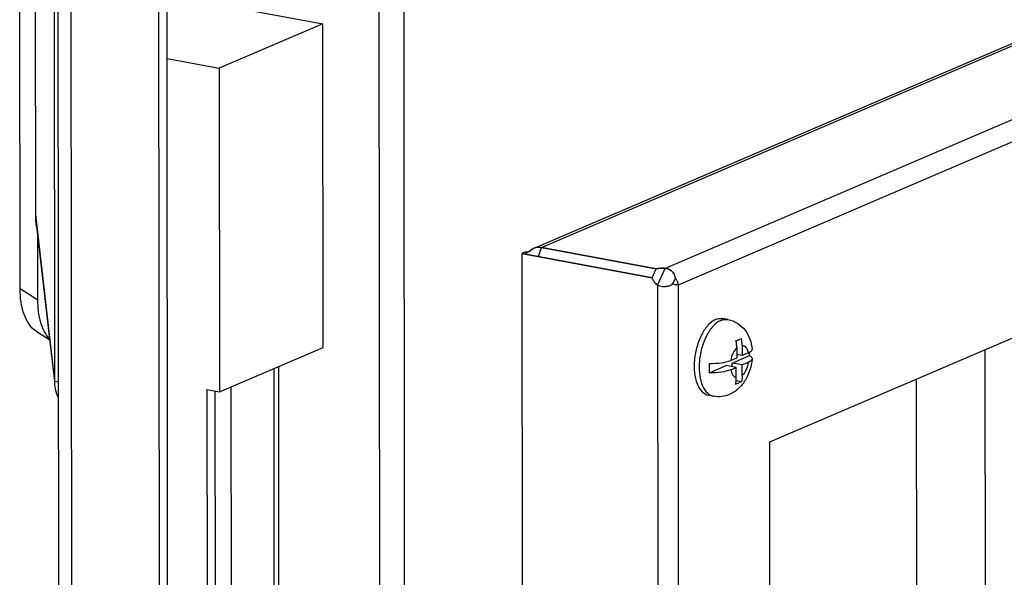
# Model space of a CAD drawing. Units: millimetres. Extents: x 0 to 841, y -1 to 594.
# Drawn here: x 245 to 258, y 60 to 67 of the extents above; entities that cross this region are included whole.
import ezdxf

# ---------------------------------------------------------------- set-up
doc = ezdxf.new("R2010")
doc.units = ezdxf.units.MM
doc.header["$LTSCALE"] = 46.255
doc.layers.get('0').update_dxf_attribs({"linetype": 'CONTINUOUS'})
doc.layers.add('02___PRT_ALL_AXES', color=7, linetype='CONTINUOUS')

msp = doc.modelspace()

# ---------------------------------------------------------------- linework, layer by layer
at = {"color": 3, "linetype": 'CONTINUOUS'}
for p, q in [((245.19897, 113.0146), (245.27807, 21.0984)), ((246.62426, 20.66538), (246.54495, 112.82224)), ((251.58421, 64.00483), (275.1706, 74.11497)), ((254.7226, 61.42378), (275.71283, 70.42109)), ((251.41894, 63.9342), (251.4331, 47.48789)), ((254.73209, 50.39564), (254.7226, 61.42378))]:
    msp.add_line(p, q, dxfattribs=at)
at = {"color": 9, "linetype": 'CONTINUOUS'}
for p, q in [((245.45722, 20.8837), (245.37792, 113.04057)), ((249.55483, 26.35804), (249.48187, 111.141)), ((249.88727, 26.60759), (249.81471, 110.93025)), ((251.6825, 64.01479), (275.26889, 74.12493)), ((276.8694, 73.82551), (253.33049, 63.73573)), ((253.50512, 63.51607), (277.03628, 73.60253)), ((245.19831, 62.23224), (244.94407, 64.45251)), ((251.64376, 63.89214), (251.6825, 64.01479)), ((253.22792, 63.51336), (253.24193, 47.23193)), ((253.51911, 47.26155), (253.50512, 63.51607)), ((244.97267, 63.31359), (244.73632, 63.46219)), ((248.12611, 54.13293), (248.119, 62.3996)), ((245.19831, 62.23224), (245.24268, 62.22394)), ((247.54453, 62.15336), (247.54798, 58.13671))]:
    msp.add_line(p, q, dxfattribs=at)
at = {"color": 7, "linetype": 'CONTINUOUS'}
for p, q in [((246.7349, 20.52094), (246.65526, 113.06139)), ((245.19831, 62.23224), (245.18989, 72.01372)), ((244.73632, 63.46219), (244.73038, 70.36676)), ((244.94407, 64.45251), (244.93895, 70.39812)), ((246.935, 67.33821), (248.76891, 66.99513)), ((248.76891, 66.99513), (247.38797, 66.40321)), ((248.77262, 62.67978), (248.76891, 66.99513)), ((246.6953, 66.53279), (247.38797, 66.40321)), ((247.38797, 66.40321), (247.39169, 62.08785)), ((244.97267, 63.31359), (244.97197, 64.13265)), ((251.47418, 63.95788), (251.41894, 63.9342)), ((253.43184, 63.52768), (253.42235, 63.53277)), ((254.16558, 63.05308), (254.09889, 63.06556)), ((244.94883, 62.89792), (245.12971, 62.78419)), ((254.35577, 62.71211), (254.35589, 62.57289)), ((247.39169, 62.08785), (248.77262, 62.67978)), ((254.22262, 62.47317), (254.45238, 62.57166)), ((254.28396, 62.68133), (254.28408, 62.54211)), ((254.35589, 62.57289), (254.28404, 62.58633)), ((254.43608, 62.60726), (254.35589, 62.57289)), ((257.60393, 51.67796), (257.59448, 62.65479)), ((253.92105, 62.34391), (254.14418, 62.43955)), ((254.27756, 62.4146), (254.14418, 62.43955)), ((254.20389, 62.50773), (254.28408, 62.54211)), ((254.22266, 62.42487), (254.22262, 62.47317)), ((254.356, 62.44822), (254.22262, 62.47317)), ((254.43619, 62.4826), (254.356, 62.44822)), ((254.35612, 62.309), (254.356, 62.44822)), ((248.18941, 54.11918), (248.18226, 62.42672)), ((254.20399, 62.38307), (254.27756, 62.4146)), ((254.27767, 62.27931), (254.27756, 62.4146)), ((254.34545, 62.22487), (254.27502, 62.23805)), ((256.68746, 51.28512), (256.67801, 62.26195)), ((247.22497, 62.11904), (247.22827, 58.28316)), ((247.22497, 62.11904), (247.39169, 62.08785)), ((247.33867, 58.40996), (247.3355, 62.09836)), ((253.97434, 62.03082), (253.90765, 62.04329))]:
    msp.add_line(p, q, dxfattribs=at)
at = {"color": 2, "linetype": 'CONTINUOUS'}
for p, q in [((251.6825, 64.01479), (253.20972, 63.72908)), ((251.41894, 63.9342), (253.15456, 63.60951)), ((253.44381, 63.66851), (253.44394, 63.66831)), ((253.36574, 63.49926), (253.36599, 63.49932)), ((253.43184, 63.52768), (253.46713, 63.60418))]:
    msp.add_line(p, q, dxfattribs=at)
at = {"color": 6, "linetype": 'CONTINUOUS'}
for p, q in [((251.41894, 63.9342), (251.42021, 63.93398)), ((251.51384, 63.95473), (251.46787, 63.93439)), ((251.53602, 63.97293), (251.51384, 63.95473)), ((253.15456, 63.60951), (253.20972, 63.72908)), ((253.22792, 63.51336), (253.33049, 63.73573))]:
    msp.add_line(p, q, dxfattribs=at)
at = {"color": 7, "linetype": 'CONTINUOUS'}
msp.add_lwpolyline([(244.95309, 64.2939), (245.04305, 63.5254), (245.12903, 62.79003), (245.19414, 62.23175)], dxfattribs=at)
at = {"color": 2, "linetype": 'CONTINUOUS'}
for centre, radius, start, end in [((251.66023, 63.84292), 0.17975, 135.205734, 142.816003), ((251.656, 63.84697), 0.1739, 133.609239, 135.172121), ((251.65184, 63.85153), 0.16773, 124.660046, 133.653209), ((253.31626, 63.57617), 0.16019, 74.327047, 84.904438), ((253.34109, 63.67443), 0.1975, 199.189391, 211.371737), ((253.31593, 63.71566), 0.22206, 264.292208, 282.964346), ((253.3355, 63.66749), 0.16979, 298.859239, 304.571298)]:
    msp.add_arc(centre, radius, start, end, dxfattribs=at)
at = {"color": 3, "linetype": 'CONTINUOUS'}
for centre, radius, start, end in [((251.65346, 63.84949), 0.17038, 133.577456, 135.169454), ((251.6512, 63.85193), 0.16705, 126.545307, 133.592392), ((251.64953, 63.85412), 0.1643, 124.510147, 126.530663), ((251.64784, 63.8567), 0.16122, 113.18546, 124.537085), ((251.64681, 63.85899), 0.1587, 106.153234, 113.165909), ((253.32182, 63.5907), 0.14451, 57.271862, 59.349233), ((253.31537, 63.70828), 0.21466, 264.250295, 265.699364), ((253.31583, 63.71678), 0.22317, 265.744134, 282.986941), ((253.328, 63.68094), 0.18519, 294.030716, 298.900699), ((253.33532, 63.66775), 0.1701, 298.888723, 304.571063), ((253.66422, 64.72182), 1.21654, 258.988141, 260.366196), ((253.50837, 63.7106), 0.19326, 262.908749, 263.729273), ((253.45588, 63.53402), 0.04217, 342.597301, 349.487106)]:
    msp.add_arc(centre, radius, start, end, dxfattribs=at)
at = {"color": 7, "linetype": 'CONTINUOUS'}
for centre, radius, start, end in [((253.96974, 63.5803), 0.86573, 290.515627, 293.195996), ((253.9127, 62.68053), 0.37126, 0.123392, 13.861468), ((253.98451, 62.71131), 0.37126, 0.123392, 13.861468), ((253.60076, 62.63529), 0.854, 355.727368, 358.729069), ((253.96928, 63.00732), 0.86832, 290.003001, 293.191527)]:
    msp.add_arc(centre, radius, start, end, dxfattribs=at)
at = {"color": 9, "linetype": 'CONTINUOUS'}
msp.add_arc((254.70664, 62.41797), 0.92395, 176.0739, 177.059521, dxfattribs=at)
at = {"color": 7, "linetype": 'CONTINUOUS'}
for points, knots in [([(244.95309, 64.29391), (244.95142, 64.30821), (244.94618, 64.36093), (244.9441, 64.41394), (244.94407, 64.45251)], [0, 0, 0, 0, 0.27190171, 1, 1, 1, 1]), ([(244.94885, 62.89796), (244.87447, 62.94477), (244.7595, 63.13671), (244.73642, 63.34353), (244.73632, 63.46219)], [0, 0, 0, 0, 0.42548044, 1, 1, 1, 1]), ([(245.12681, 62.79799), (245.07167, 62.85659), (244.9922, 63.02921), (244.97276, 63.21182), (244.97267, 63.31359)], [0, 0, 0, 0, 0.44155394, 1, 1, 1, 1]), ([(254.00284, 63.05309), (253.96538, 63.03703), (253.89203, 62.97781), (253.80936, 62.85265), (253.74787, 62.6945), (253.71501, 62.52079), (253.71408, 62.35077), (253.74573, 62.2033), (253.80712, 62.09106), (253.87498, 62.04941), (253.90763, 62.0433)], [0, 0, 0, 0, 0.10397949, 0.23265712, 0.37983168, 0.53383773, 0.68135889, 0.81064263, 0.9152776, 1, 1, 1, 1]), ([(254.00284, 63.05309), (254.01079, 63.05649), (254.0414, 63.06754), (254.07542, 63.06995), (254.09892, 63.06555)], [0, 0, 0, 0, 0.26553528, 1, 1, 1, 1]), ([(254.16558, 63.05308), (254.21044, 63.04469), (254.29754, 63.01036), (254.39938, 62.91583), (254.46438, 62.79371), (254.48366, 62.70382), (254.48826, 62.65833)], [0, 0, 0, 0, 0.25096094, 0.50040431, 0.7486162, 1, 1, 1, 1]), ([(254.45238, 62.57166), (254.45806, 62.56869), (254.47409, 62.55957), (254.48959, 62.54155), (254.48838, 62.5289)], [0, 0, 0, 0, 0.33526688, 1, 1, 1, 1]), ([(254.45433, 62.61612), (254.4597, 62.6191), (254.47503, 62.62833), (254.48952, 62.64603), (254.48826, 62.65834)], [0, 0, 0, 0, 0.33136197, 1, 1, 1, 1]), ([(253.92105, 62.34391), (253.92023, 62.354), (253.91773, 62.39551), (253.9186, 62.4372), (253.92094, 62.46857)], [0, 0, 0, 0, 0.2434483, 1, 1, 1, 1]), ([(253.92094, 62.46857), (253.97451, 62.46715), (254.07014, 62.47182), (254.16522, 62.49116), (254.20389, 62.50773)], [0, 0, 0, 0, 0.5602136, 1, 1, 1, 1]), ([(254.48838, 62.5289), (254.48364, 62.47891), (254.4637, 62.38056), (254.40401, 62.24432), (254.31364, 62.12861), (254.2322, 62.07404), (254.18833, 62.05524)], [0, 0, 0, 0, 0.25716458, 0.50966997, 0.75553012, 1, 1, 1, 1]), ([(254.48838, 62.5289), (254.4875, 62.51952), (254.47105, 62.49859), (254.44955, 62.48833), (254.43619, 62.4826)], [0, 0, 0, 0, 0.39303447, 1, 1, 1, 1]), ([(254.20399, 62.38307), (254.16533, 62.36649), (254.07025, 62.34715), (253.97462, 62.34249), (253.92105, 62.34391)], [0, 0, 0, 0, 0.43978957, 1, 1, 1, 1]), ([(254.35612, 62.309), (254.35612, 62.30177), (254.3553, 62.27347), (254.35094, 62.24523), (254.34545, 62.22487)], [0, 0, 0, 0, 0.25544527, 1, 1, 1, 1]), ([(254.26631, 62.19139), (254.26824, 62.19837), (254.27506, 62.22719), (254.27769, 62.25695), (254.27767, 62.27931)], [0, 0, 0, 0, 0.24467219, 1, 1, 1, 1]), ([(245.24271, 62.021), (245.23747, 62.03086), (245.21711, 62.07575), (245.20664, 62.12464), (245.20223, 62.16241)], [0, 0, 0, 0, 0.22690288, 1, 1, 1, 1]), ([(254.18833, 62.05524), (254.15505, 62.04097), (254.0839, 62.02164), (254.01009, 62.02413), (253.97434, 62.03082)], [0, 0, 0, 0, 0.49887876, 1, 1, 1, 1])]:
    msp.add_open_spline(points, degree=3, knots=knots, dxfattribs=at)
at = {"color": 2, "linetype": 'CONTINUOUS'}
for points in [[(251.55645, 63.98949), (251.57213, 64.00031), (251.59006, 64.00838), (251.60855, 64.01297)], [(253.20972, 63.72908), (253.24934, 63.73653), (253.29024, 63.73807), (253.33049, 63.73573)], [(253.35953, 63.7304), (253.37376, 63.72639), (253.38755, 63.72024), (253.39999, 63.71225)], [(253.39999, 63.71225), (253.41735, 63.70108), (253.43259, 63.68583), (253.44381, 63.66851)]]:
    msp.add_open_spline(points, degree=3, dxfattribs=at)
at = {"color": 3, "linetype": 'CONTINUOUS'}
for points in [[(251.60265, 64.01143), (251.62824, 64.01884), (251.65631, 64.01969), (251.6825, 64.01479)], [(253.39549, 63.71502), (253.37593, 63.72662), (253.35313, 63.73368), (253.33049, 63.73573)], [(253.44394, 63.66831), (253.4327, 63.68573), (253.41739, 63.70106), (253.39995, 63.71227)], [(253.46713, 63.60418), (253.4644, 63.62675), (253.45627, 63.64921), (253.44394, 63.66831)], [(253.22792, 63.51336), (253.24826, 63.50296), (253.27113, 63.49699), (253.29386, 63.4947)]]:
    msp.add_open_spline(points, degree=3, dxfattribs=at)
at = {"color": 2, "linetype": 'CONTINUOUS'}
for points, knots in [([(253.17246, 63.57161), (253.17607, 63.56569), (253.18384, 63.5543), (253.19276, 63.54379), (253.19747, 63.53883)], [0, 0, 0, 0, 0.50342628, 1, 1, 1, 1]), ([(253.19747, 63.53883), (253.20209, 63.53397), (253.21175, 63.52484), (253.22242, 63.51692), (253.22792, 63.51336)], [0, 0, 0, 0, 0.50603047, 1, 1, 1, 1])]:
    msp.add_open_spline(points, degree=3, knots=knots, dxfattribs=at)
at = {"color": 3, "linetype": 'CONTINUOUS'}
for points, knots in [([(253.36599, 63.49932), (253.37243, 63.50081), (253.38513, 63.50437), (253.39743, 63.50913), (253.40342, 63.5118)], [0, 0, 0, 0, 0.50231528, 1, 1, 1, 1]), ([(253.46063, 63.52244), (253.465, 63.5217), (253.47294, 63.52041), (253.48091, 63.51926), (253.48451, 63.51881)], [0, 0, 0, 0, 0.55013006, 1, 1, 1, 1]), ([(253.46713, 63.60418), (253.47031, 63.59953), (253.47661, 63.5902), (253.48246, 63.58057), (253.48517, 63.57564)], [0, 0, 0, 0, 0.50061131, 1, 1, 1, 1]), ([(253.48517, 63.57564), (253.48784, 63.57077), (253.49262, 63.56109), (253.49595, 63.55076), (253.49696, 63.54564)], [0, 0, 0, 0, 0.51571944, 1, 1, 1, 1]), ([(253.48726, 63.51849), (253.48882, 63.51832), (253.49125, 63.51812), (253.49373, 63.51797), (253.49461, 63.51813)], [0, 0, 0, 0, 0.63860778, 1, 1, 1, 1]), ([(253.49696, 63.54564), (253.4976, 63.54242), (253.49839, 63.53597), (253.49793, 63.52947), (253.49734, 63.52633)], [0, 0, 0, 0, 0.50614121, 1, 1, 1, 1])]:
    msp.add_open_spline(points, degree=3, knots=knots, dxfattribs=at)
at = {"color": 9, "linetype": 'CONTINUOUS'}
for points, knots in [([(254.06953, 63.04061), (254.03067, 63.02396), (253.95483, 62.96157), (253.87064, 62.83017), (253.80951, 62.66495), (253.78913, 62.54343), (253.78486, 62.48123)], [0, 0, 0, 0, 0.19462183, 0.43664929, 0.71301609, 1, 1, 1, 1]), ([(254.06953, 63.04061), (254.07747, 63.04402), (254.10808, 63.05507), (254.14208, 63.05748), (254.16558, 63.05308)], [0, 0, 0, 0, 0.26553271, 1, 1, 1, 1]), ([(254.35577, 62.71211), (254.3652, 62.71109), (254.38481, 62.70398), (254.4084, 62.6807), (254.42614, 62.6474), (254.43334, 62.62139), (254.43608, 62.60726)], [0, 0, 0, 0, 0.20257169, 0.42793282, 0.69264817, 1, 1, 1, 1]), ([(254.28396, 62.68133), (254.26259, 62.66068), (254.22771, 62.60445), (254.20953, 62.54201), (254.20389, 62.50773)], [0, 0, 0, 0, 0.46102762, 1, 1, 1, 1]), ([(253.78391, 62.46536), (253.78116, 62.41181), (253.78456, 62.31079), (253.81888, 62.17559), (253.87981, 62.07373), (253.94362, 62.03656), (253.97434, 62.03082)], [0, 0, 0, 0, 0.31625204, 0.5915936, 0.81565787, 1, 1, 1, 1]), ([(254.43619, 62.4826), (254.43054, 62.44832), (254.41236, 62.38589), (254.37749, 62.32965), (254.35612, 62.309)], [0, 0, 0, 0, 0.53897238, 1, 1, 1, 1]), ([(254.20399, 62.38307), (254.20881, 62.35824), (254.22197, 62.3149), (254.25924, 62.28336), (254.27767, 62.27931)], [0, 0, 0, 0, 0.57270368, 1, 1, 1, 1])]:
    msp.add_open_spline(points, degree=3, knots=knots, dxfattribs=at)
at = {"color": 7, "linetype": 'CONTINUOUS'}
for points in [[(254.31073, 62.78455), (254.32227, 62.7895), (254.33371, 62.79469), (254.34496, 62.80026)], [(254.43608, 62.60726), (254.4423, 62.60993), (254.44842, 62.61284), (254.45433, 62.61612)], [(245.20223, 62.16241), (245.19954, 62.18557), (245.19833, 62.20893), (245.19831, 62.23224)], [(254.34545, 62.22487), (254.3342, 62.21931), (254.32277, 62.21411), (254.31123, 62.20917)]]:
    msp.add_open_spline(points, degree=3, dxfattribs=at)
at = {"layer": '02___PRT_ALL_AXES', "color": 3, "linetype": 'CONTINUOUS'}
for p, q in [((253.20972, 63.72908), (251.6825, 64.01479)), ((253.15456, 63.60951), (251.41894, 63.9342))]:
    msp.add_line(p, q, dxfattribs=at)
at = {"layer": '02___PRT_ALL_AXES', "color": 7, "linetype": 'CONTINUOUS'}
msp.add_line((251.50706, 63.95173), (251.47418, 63.95788), dxfattribs=at)
at = {"layer": '02___PRT_ALL_AXES', "color": 3, "linetype": 'CONTINUOUS'}
for centre, radius, start, end in [((253.29686, 63.20799), 0.52864, 92.406026, 93.891084), ((253.29829, 63.17967), 0.55698, 86.686473, 92.430789), ((253.34314, 63.67493), 0.1996, 199.132112, 215.195027), ((253.33449, 63.66908), 0.18916, 215.258738, 217.338976), ((253.33236, 63.66747), 0.1865, 217.342709, 219.442395)]:
    msp.add_arc(centre, radius, start, end, dxfattribs=at)
for points in [[(253.26099, 63.7354), (253.24381, 63.73423), (253.22664, 63.73226), (253.20972, 63.72908)], [(253.18834, 63.54899), (253.19962, 63.53528), (253.21301, 63.523), (253.22792, 63.51336)]]:
    msp.add_open_spline(points, degree=3, dxfattribs=at)

doc.saveas('drawing.dxf')
